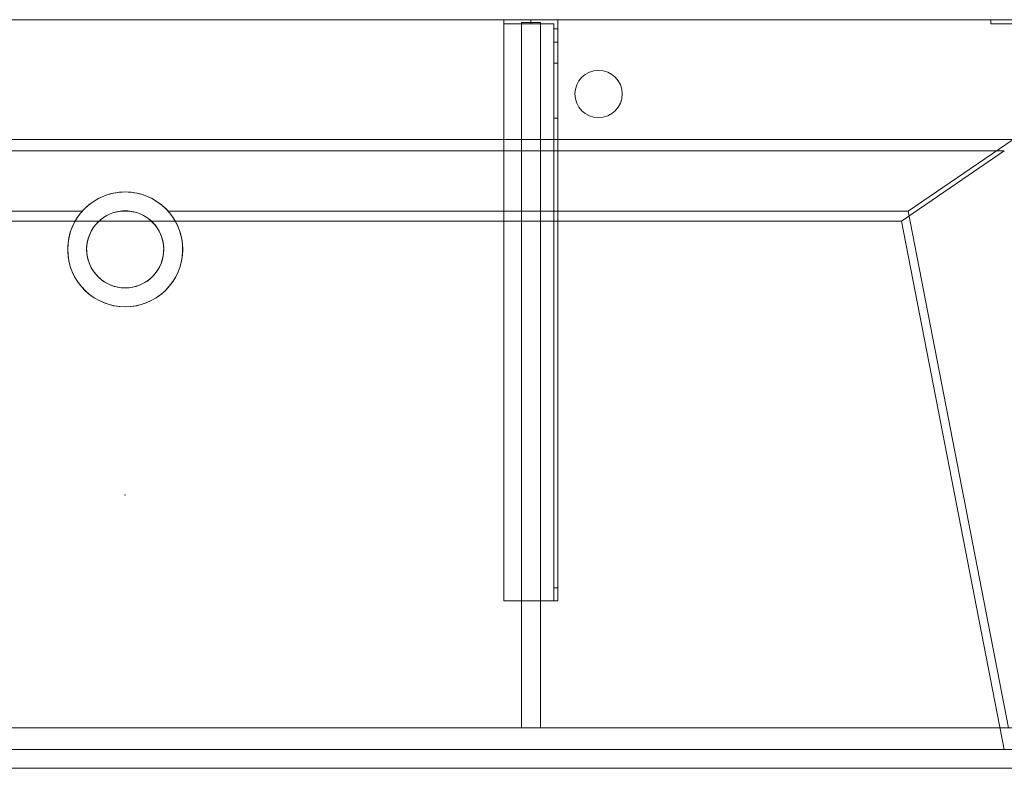
# Model space of a CAD drawing. Units: millimetres. Extents: x -1206 to 1050, y -554 to 0.
# Drawn here: x -78 to 650, y -554 to 0 of the extents above; entities that cross this region are included whole.
import ezdxf
from ezdxf.lldxf.tags import DXFTag

# ---------------------------------------------------------------- set-up
doc = ezdxf.new("R2010")
doc.units = ezdxf.units.MM
for name, color, linetype, true_color in [('2', 7, 'Continuous', 0xffffff), ('7', 7, 'Continuous', 0xffffff), ('ORTHO$40', 7, 'Continuous', 0xffffff), ('ORTHO$41', 7, 'Continuous', 0xffffff), ('VERASE001I107$0000', 7, 'Continuous', 0xffffff), ('VERASE001I108$0000', 7, 'Continuous', 0xffffff), ('VERASE001I109$0000', 7, 'Continuous', 0xffffff), ('VERASE001I11$0001', 7, 'Continuous', 0xffffff), ('VERASE001I110$0000', 7, 'Continuous', 0xffffff), ('VERASE001I111$0000', 7, 'Continuous', 0xffffff), ('VERASE001I112$0000', 7, 'Continuous', 0xffffff), ('VERASE001I113$0000', 7, 'Continuous', 0xffffff), ('VERASE001I114$0000', 7, 'Continuous', 0xffffff), ('VERASE001I115$0100', 7, 'Continuous', 0xffffff), ('VERASE001I116$0000', 7, 'Continuous', 0xffffff), ('VERASE001I117$0000', 7, 'Continuous', 0xffffff), ('VERASE001I118$0000', 7, 'Continuous', 0xffffff), ('VERASE001I119$0000', 7, 'Continuous', 0xffffff), ('VERASE001I12$0000', 7, 'Continuous', 0xffffff), ('VERASE001I120$0000', 7, 'Continuous', 0xffffff), ('VERASE001I121$0000', 7, 'Continuous', 0xffffff), ('VERASE001I122$0100', 7, 'Continuous', 0xffffff), ('VERASE001I123$0000', 7, 'Continuous', 0xffffff), ('VERASE001I124$0000', 7, 'Continuous', 0xffffff), ('VERASE001I13$0000', 7, 'Continuous', 0xffffff), ('VERASE001I136$0000', 7, 'Continuous', 0xffffff), ('VERASE001I137$0000', 7, 'Continuous', 0xffffff), ('VERASE001I138$0000', 7, 'Continuous', 0xffffff), ('VERASE001I139$0000', 7, 'Continuous', 0xffffff), ('VERASE001I140$0000', 7, 'Continuous', 0xffffff), ('VERASE001I141$0000', 7, 'Continuous', 0xffffff), ('VERASE001I142$0000', 7, 'Continuous', 0xffffff), ('VERASE001I143$0000', 7, 'Continuous', 0xffffff), ('VERASE001I144$0000', 7, 'Continuous', 0xffffff), ('VERASE001I145$0100', 7, 'Continuous', 0xffffff), ('VERASE001I146$0000', 7, 'Continuous', 0xffffff), ('VERASE001I150$0000', 7, 'Continuous', 0xffffff), ('VERASE001I151$0000', 7, 'Continuous', 0xffffff), ('VERASE001I152$0000', 7, 'Continuous', 0xffffff), ('VERASE001I17$0001', 7, 'Continuous', 0xffffff), ('VERASE001I18$0000', 7, 'Continuous', 0xffffff), ('VERASE001I22$0000', 7, 'Continuous', 0xffffff), ('VERASE001I231$0000', 7, 'Continuous', 0xffffff), ('VERASE001I232$0000', 7, 'Continuous', 0xffffff), ('VERASE001I24$0100', 7, 'Continuous', 0xffffff), ('VERASE001I259$0100', 7, 'Continuous', 0xffffff), ('VERASE001I260$0000', 7, 'Continuous', 0xffffff), ('VERASE001I261$0000', 7, 'Continuous', 0xffffff), ('VERASE001I262$0000', 7, 'Continuous', 0xffffff), ('VERASE001I263$0000', 7, 'Continuous', 0xffffff), ('VERASE001I264$0000', 7, 'Continuous', 0xffffff), ('VERASE001I265$0000', 7, 'Continuous', 0xffffff), ('VERASE001I266$0000', 7, 'Continuous', 0xffffff), ('VERASE001I267$0100', 7, 'Continuous', 0xffffff), ('VERASE001I268$0100', 7, 'Continuous', 0xffffff), ('VERASE001I269$0000', 7, 'Continuous', 0xffffff), ('VERASE001I27$0000', 7, 'Continuous', 0xffffff), ('VERASE001I270$0000', 7, 'Continuous', 0xffffff), ('VERASE001I271$0000', 7, 'Continuous', 0xffffff), ('VERASE001I272$0000', 7, 'Continuous', 0xffffff), ('VERASE001I273$0000', 7, 'Continuous', 0xffffff), ('VERASE001I274$0000', 7, 'Continuous', 0xffffff), ('VERASE001I275$0000', 7, 'Continuous', 0xffffff), ('VERASE001I276$0000', 7, 'Continuous', 0xffffff), ('VERASE001I277$0000', 7, 'Continuous', 0xffffff), ('VERASE001I278$0000', 7, 'Continuous', 0xffffff), ('VERASE001I279$0000', 7, 'Continuous', 0xffffff), ('VERASE001I280$0000', 7, 'Continuous', 0xffffff), ('VERASE001I281$0000', 7, 'Continuous', 0xffffff), ('VERASE001I282$0000', 7, 'Continuous', 0xffffff), ('VERASE001I283$0000', 7, 'Continuous', 0xffffff), ('VERASE001I284$0000', 7, 'Continuous', 0xffffff), ('VERASE001I31$0000', 7, 'Continuous', 0xffffff), ('VERASE001I34$0100', 7, 'Continuous', 0xffffff), ('VERASE001I36$0000', 7, 'Continuous', 0xffffff), ('VERASE001I37$0000', 7, 'Continuous', 0xffffff), ('VERASE001I38$0000', 7, 'Continuous', 0xffffff), ('VERASE001I39$0000', 7, 'Continuous', 0xffffff), ('VERASE001I393$0000', 7, 'Continuous', 0xffffff), ('VERASE001I394$0000', 7, 'Continuous', 0xffffff), ('VERASE001I4$0000', 7, 'Continuous', 0xffffff), ('VERASE001I40$0110', 7, 'Continuous', 0xffffff), ('VERASE001I41$0000', 7, 'Continuous', 0xffffff), ('VERASE001I42$0000', 7, 'Continuous', 0xffffff), ('VERASE001I43$0000', 7, 'Continuous', 0xffffff), ('VERASE001I44$0000', 7, 'Continuous', 0xffffff), ('VERASE001I45$0000', 7, 'Continuous', 0xffffff), ('VERASE001I46$0000', 7, 'Continuous', 0xffffff), ('VERASE001I83$0000', 7, 'Continuous', 0xffffff), ('VERASE001I85$0000', 7, 'Continuous', 0xffffff), ('VERASE001I86$0000', 7, 'Continuous', 0xffffff), ('VERASE001I87$0000', 7, 'Continuous', 0xffffff), ('VERASE001I9$0000', 7, 'Continuous', 0xffffff), ('VMODIFIED001I109$0100', 7, 'Continuous', 0xffffff), ('VMODIFIED001I11$0100', 7, 'Continuous', 0xffffff), ('VMODIFIED001I11$1000', 7, 'Continuous', 0xffffff), ('VMODIFIED001I112$0100', 7, 'Continuous', 0xffffff), ('VMODIFIED001I114$0100', 7, 'Continuous', 0xffffff), ('VMODIFIED001I118$0100', 7, 'Continuous', 0xffffff), ('VMODIFIED001I12$0001', 7, 'Continuous', 0xffffff), ('VMODIFIED001I12$1000', 7, 'Continuous', 0xffffff), ('VMODIFIED001I123$0100', 7, 'Continuous', 0xffffff), ('VMODIFIED001I124$0100', 7, 'Continuous', 0xffffff), ('VMODIFIED001I13$0100', 7, 'Continuous', 0xffffff), ('VMODIFIED001I136$0100', 7, 'Continuous', 0xffffff), ('VMODIFIED001I137$0100', 7, 'Continuous', 0xffffff), ('VMODIFIED001I17$0100', 7, 'Continuous', 0xffffff), ('VMODIFIED001I17$1000', 7, 'Continuous', 0xffffff), ('VMODIFIED001I18$0001', 7, 'Continuous', 0xffffff), ('VMODIFIED001I18$1000', 7, 'Continuous', 0xffffff), ('VMODIFIED001I22$0100', 7, 'Continuous', 0xffffff), ('VMODIFIED001I231$0100', 7, 'Continuous', 0xffffff), ('VMODIFIED001I232$0100', 7, 'Continuous', 0xffffff), ('VMODIFIED001I260$0100', 7, 'Continuous', 0xffffff), ('VMODIFIED001I261$0100', 7, 'Continuous', 0xffffff), ('VMODIFIED001I262$0100', 7, 'Continuous', 0xffffff), ('VMODIFIED001I264$0100', 7, 'Continuous', 0xffffff), ('VMODIFIED001I265$0100', 7, 'Continuous', 0xffffff), ('VMODIFIED001I269$0100', 7, 'Continuous', 0xffffff), ('VMODIFIED001I27$0100', 7, 'Continuous', 0xffffff), ('VMODIFIED001I271$0100', 7, 'Continuous', 0xffffff), ('VMODIFIED001I272$0100', 7, 'Continuous', 0xffffff), ('VMODIFIED001I273$0100', 7, 'Continuous', 0xffffff), ('VMODIFIED001I274$0100', 7, 'Continuous', 0xffffff), ('VMODIFIED001I275$0100', 7, 'Continuous', 0xffffff), ('VMODIFIED001I276$0100', 7, 'Continuous', 0xffffff), ('VMODIFIED001I277$0100', 7, 'Continuous', 0xffffff), ('VMODIFIED001I278$0100', 7, 'Continuous', 0xffffff), ('VMODIFIED001I280$0100', 7, 'Continuous', 0xffffff), ('VMODIFIED001I282$0100', 7, 'Continuous', 0xffffff), ('VMODIFIED001I283$0100', 7, 'Continuous', 0xffffff), ('VMODIFIED001I284$0100', 7, 'Continuous', 0xffffff), ('VMODIFIED001I37$0001', 7, 'Continuous', 0xffffff), ('VMODIFIED001I37$1000', 7, 'Continuous', 0xffffff), ('VMODIFIED001I39$0100', 7, 'Continuous', 0xffffff), ('VMODIFIED001I393$0100', 7, 'Continuous', 0xffffff), ('VMODIFIED001I4$0001', 7, 'Continuous', 0xffffff), ('VMODIFIED001I4$1000', 7, 'Continuous', 0xffffff), ('VMODIFIED001I42$0100', 7, 'Continuous', 0xffffff), ('VMODIFIED001I43$0100', 7, 'Continuous', 0xffffff), ('VMODIFIED001I44$0100', 7, 'Continuous', 0xffffff), ('VMODIFIED001I45$0100', 7, 'Continuous', 0xffffff), ('VMODIFIED001I46$0100', 7, 'Continuous', 0xffffff), ('VMODIFIED001I85$0001', 7, 'Continuous', 0xffffff), ('VMODIFIED001I85$1000', 7, 'Continuous', 0xffffff), ('VMODIFIED001I86$0001', 7, 'Continuous', 0xffffff), ('VMODIFIED001I86$0100', 7, 'Continuous', 0xffffff), ('VMODIFIED001I86$1000', 7, 'Continuous', 0xffffff), ('VMODIFIED001I87$0001', 7, 'Continuous', 0xffffff), ('VMODIFIED001I87$0100', 7, 'Continuous', 0xffffff), ('VMODIFIED001I9$0100', 7, 'Continuous', 0xffffff)]:
    doc.layers.add(name, color=color, linetype=linetype, true_color=true_color)
tags = doc.linetypes.add('DASHED', pattern=[25.72, 12.86, -12.86]).pattern_tags.tags
tags[6:7] = [DXFTag(74, 4), DXFTag(75, 0), DXFTag(340, '0'), DXFTag(46, 0.0), DXFTag(50, 0.0), DXFTag(44, 0.0), DXFTag(45, 0.0)]
tags[4:5] = [DXFTag(74, 4), DXFTag(75, 0), DXFTag(340, '0'), DXFTag(46, 0.0), DXFTag(50, 0.0), DXFTag(44, 0.0), DXFTag(45, 0.0)]

msp = doc.modelspace()

# ---------------------------------------------------------------- linework, layer by layer
at = {"layer": '2', "color": 172, "linetype": 'Continuous', "lineweight": 18}
msp.add_point((-0.19, -351.82, -71.3), dxfattribs=at)
at = {"layer": '7', "color": 252, "linetype": 'Continuous', "lineweight": 18}
for p, q in [((640, 0, -158), (640, 0, -16)), ((640, -3, -158), (640, 0, -158)), ((640, -3, -16), (640, 0, -16)), ((640, 0, -158), (680, 0, -158)), ((640, 0, -16), (680, 0, -16)), ((640, -3, -158), (640, -3, -16)), ((640, -3, -158), (677, -3, -158)), ((660, -3, -16), (640, -3, -16))]:
    msp.add_line(p, q, dxfattribs=at)
at = {"layer": 'ORTHO$40', "color": 13, "linetype": 'DASHED', "lineweight": 13}
for p, q in [((332.5, -55), (332.5, -55, -16)), ((367.5, -55, -16), (367.5, -55)), ((-42.5, -170, -88.22), (-42.5, -170, -130)), ((-28.5, -170, -88.22), (-28.5, -170, -130)), ((28.5, -170, -130), (28.5, -170, -88.22)), ((42.5, -170, -130), (42.5, -170, -88.22))]:
    msp.add_line(p, q, dxfattribs=at)
at = {"layer": 'ORTHO$41', "color": 252, "linetype": 'Continuous', "lineweight": 18}
for p, q in [((300, -3, -255.5), (300, 0, -255.5)), ((300, 0, -266.5), (300, -3, -266.5)), ((300, -3, -190.5), (300, 0, -190.5)), ((300, 0, -201.5), (300, -3, -201.5)), ((300, -3, -155.5), (300, 0, -155.5)), ((300, 0, -166.5), (300, -3, -166.5))]:
    msp.add_line(p, q, dxfattribs=at)
at = {"layer": 'ORTHO$41', "color": 9, "linetype": 'Continuous', "lineweight": 18}
for p, q in [((350, -37.5), (350, -37.5, -16)), ((350, -72.5, -16), (350, -72.5))]:
    msp.add_line(p, q, dxfattribs=at)
at = {"layer": 'ORTHO$41', "color": 13, "linetype": 'DASHED', "lineweight": 13}
for p, q in [((0, -127.5, -72.89), (0, -127.5, -130)), ((0, -141.5, -93.35), (0, -141.5, -130)), ((0, -198.5, -130), (0, -198.5, -82.68)), ((0, -212.5, -130), (0, -212.5, -79.96))]:
    msp.add_line(p, q, dxfattribs=at)
at = {"layer": 'VERASE001I107$0000', "color": 252, "linetype": 'Continuous', "lineweight": 18}
msp.add_line((293, -2, -131), (293, -2, -16), dxfattribs=at)
at = {"layer": 'VERASE001I108$0000', "color": 252, "linetype": 'Continuous', "lineweight": 18}
msp.add_line((293, -2, -131), (293, -524, -131), dxfattribs=at)
at = {"layer": 'VERASE001I109$0000', "color": 252, "linetype": 'Continuous', "lineweight": 18}
msp.add_line((293, -524, -131), (293, -524, -19.41), dxfattribs=at)
at = {"layer": 'VERASE001I11$0001', "color": 9, "linetype": 'Continuous', "lineweight": 18}
msp.add_line((574, -149.01, -76), (-574, -149.01, -76), dxfattribs=at)
at = {"layer": 'VERASE001I110$0000', "color": 252, "linetype": 'Continuous', "lineweight": 18}
msp.add_line((307, -2, -131), (307, -2, -16), dxfattribs=at)
at = {"layer": 'VERASE001I111$0000', "color": 252, "linetype": 'Continuous', "lineweight": 18}
msp.add_line((307, -2, -131), (307, -524, -131), dxfattribs=at)
at = {"layer": 'VERASE001I112$0000', "color": 252, "linetype": 'Continuous', "lineweight": 18}
msp.add_line((307, -524, -131), (307, -524, -19.41), dxfattribs=at)
at = {"layer": 'VERASE001I113$0000', "color": 252, "linetype": 'Continuous', "lineweight": 18}
msp.add_line((293, -2, -131), (307, -2, -131), dxfattribs=at)
at = {"layer": 'VERASE001I114$0000', "color": 252, "linetype": 'Continuous', "lineweight": 18}
msp.add_line((293, -524, -131), (307, -524, -131), dxfattribs=at)
at = {"layer": 'VERASE001I115$0100', "color": 252, "linetype": 'Continuous', "lineweight": 18}
msp.add_line((293, -88.56, -16), (293, -141.75, -93.71), dxfattribs=at)
at = {"layer": 'VERASE001I116$0000', "color": 252, "linetype": 'Continuous', "lineweight": 18}
msp.add_line((293, -141.75, -93.71), (293, -524, -19.41), dxfattribs=at)
at = {"layer": 'VERASE001I117$0000', "color": 252, "linetype": 'Continuous', "lineweight": 18}
msp.add_line((293, -2, -16), (293, -88.56, -16), dxfattribs=at)
at = {"layer": 'VERASE001I118$0000', "color": 252, "linetype": 'Continuous', "lineweight": 18}
msp.add_line((293, -524, -19.41), (307, -524, -19.41), dxfattribs=at)
at = {"layer": 'VERASE001I119$0000', "color": 252, "linetype": 'Continuous', "lineweight": 18}
msp.add_line((307, -2, -16), (293, -2, -16), dxfattribs=at)
at = {"layer": 'VERASE001I12$0000', "color": 9, "linetype": 'Continuous', "lineweight": 18}
msp.add_line((650, -97), (-650, -97), dxfattribs=at)
at = {"layer": 'VERASE001I120$0000', "color": 252, "linetype": 'Continuous', "lineweight": 18}
msp.add_line((307, -141.75, -93.71), (307, -524, -19.41), dxfattribs=at)
at = {"layer": 'VERASE001I121$0000', "color": 252, "linetype": 'Continuous', "lineweight": 18}
msp.add_line((307, -2, -16), (307, -88.56, -16), dxfattribs=at)
at = {"layer": 'VERASE001I122$0100', "color": 252, "linetype": 'Continuous', "lineweight": 18}
msp.add_line((307, -88.56, -16), (307, -141.75, -93.71), dxfattribs=at)
at = {"layer": 'VERASE001I123$0000', "color": 252, "linetype": 'Continuous', "lineweight": 18}
msp.add_line((293, -88.56, -16), (307, -88.56, -16), dxfattribs=at)
at = {"layer": 'VERASE001I124$0000', "color": 252, "linetype": 'Continuous', "lineweight": 18}
msp.add_line((293, -141.75, -93.71), (307, -141.75, -93.71), dxfattribs=at)
at = {"layer": 'VERASE001I13$0000', "color": 9, "linetype": 'Continuous', "lineweight": 18}
msp.add_line((650, -540), (-650, -540), dxfattribs=at)
at = {"layer": 'VERASE001I136$0000', "color": 252, "linetype": 'Continuous', "lineweight": 18}
msp.add_line((280, -430, -134), (280, -430, -131), dxfattribs=at)
at = {"layer": 'VERASE001I137$0000', "color": 252, "linetype": 'Continuous', "lineweight": 18}
msp.add_line((320, -430, -151.34), (320, -430, -131), dxfattribs=at)
at = {"layer": 'VERASE001I138$0000', "color": 252, "linetype": 'Continuous', "lineweight": 18}
msp.add_line((320, 0, -296), (320, 0, -131), dxfattribs=at)
at = {"layer": 'VERASE001I139$0000', "color": 252, "linetype": 'Continuous', "lineweight": 18}
msp.add_line((280, 0, -296), (280, 0, -131), dxfattribs=at)
at = {"layer": 'VERASE001I140$0000', "color": 252, "linetype": 'Continuous', "lineweight": 18}
msp.add_line((320, 0, -296), (280, 0, -296), dxfattribs=at)
at = {"layer": 'VERASE001I141$0000', "color": 252, "linetype": 'Continuous', "lineweight": 18}
msp.add_line((320, -6.76, -296), (320, 0, -296), dxfattribs=at)
at = {"layer": 'VERASE001I142$0000', "color": 252, "linetype": 'Continuous', "lineweight": 18}
msp.add_line((280, 0, -296), (280, -3, -296), dxfattribs=at)
at = {"layer": 'VERASE001I143$0000', "color": 252, "linetype": 'Continuous', "lineweight": 18}
msp.add_line((320, 0, -131), (280, 0, -131), dxfattribs=at)
at = {"layer": 'VERASE001I144$0000', "color": 252, "linetype": 'Continuous', "lineweight": 18}
msp.add_line((320, -430, -131), (320, 0, -131), dxfattribs=at)
at = {"layer": 'VERASE001I145$0100', "color": 252, "linetype": 'Continuous', "lineweight": 18}
msp.add_line((280, -430, -131), (320, -430, -131), dxfattribs=at)
at = {"layer": 'VERASE001I146$0000', "color": 252, "linetype": 'Continuous', "lineweight": 18}
msp.add_line((280, 0, -131), (280, -430, -131), dxfattribs=at)
at = {"layer": 'VERASE001I150$0000', "color": 252, "linetype": 'Continuous', "lineweight": 18, "extrusion": (0, 1, 0)}
msp.add_circle((-300, -161), 5.5, dxfattribs=at)
at = {"layer": 'VERASE001I151$0000', "color": 252, "linetype": 'Continuous', "lineweight": 18, "extrusion": (0, 1, 0)}
msp.add_circle((-300, -196), 5.5, dxfattribs=at)
at = {"layer": 'VERASE001I152$0000', "color": 252, "linetype": 'Continuous', "lineweight": 18, "extrusion": (0, 1, 0)}
msp.add_circle((-300, -261), 5.5, dxfattribs=at)
at = {"layer": 'VERASE001I17$0001', "color": 9, "linetype": 'Continuous', "lineweight": 18}
msp.add_line((574, -149.01, -76), (650, -540), dxfattribs=at)
at = {"layer": 'VERASE001I18$0000', "color": 9, "linetype": 'Continuous', "lineweight": 18}
msp.add_line((650, -97), (574, -149.01, -76), dxfattribs=at)
at = {"layer": 'VERASE001I22$0000', "color": 9, "linetype": 'Continuous', "lineweight": 18}
msp.add_line((578.92, -141.75, -93.71), (653.22, -524, -19.41), dxfattribs=at)
at = {"layer": 'VERASE001I231$0000', "color": 252, "linetype": 'Continuous', "lineweight": 18}
msp.add_line((320, -420.35, -161.34), (320, -72.77, -173.47), dxfattribs=at)
at = {"layer": 'VERASE001I232$0000', "color": 252, "linetype": 'Continuous', "lineweight": 18}
msp.add_line((320, -16.57, -287.91), (320, -32.06, -208.24), dxfattribs=at)
at = {"layer": 'VERASE001I24$0100', "color": 9, "linetype": 'Continuous', "lineweight": 18}
msp.add_line((656.63, -88.56, -16), (-656.63, -88.56, -16), dxfattribs=at)
at = {"layer": 'VERASE001I259$0100', "color": 252, "linetype": 'Continuous', "lineweight": 18}
msp.add_line((280, -3, -296), (280, -3, -134), dxfattribs=at)
at = {"layer": 'VERASE001I260$0000', "color": 252, "linetype": 'Continuous', "lineweight": 18, "extrusion": (0, 1, 0)}
msp.add_circle((-300, -261, -3), 5.5, dxfattribs=at)
at = {"layer": 'VERASE001I261$0000', "color": 252, "linetype": 'Continuous', "lineweight": 18}
msp.add_line((317, -420.35, -161.34), (320, -420.35, -161.34), dxfattribs=at)
at = {"layer": 'VERASE001I262$0000', "color": 252, "linetype": 'Continuous', "lineweight": 18}
msp.add_line((320, -430, -151.34), (317, -430, -151.34), dxfattribs=at)
at = {"layer": 'VERASE001I263$0000', "color": 252, "linetype": 'Continuous', "lineweight": 18}
msp.add_line((317, -3, -296), (317, -3, -134), dxfattribs=at)
at = {"layer": 'VERASE001I264$0000', "color": 252, "linetype": 'Continuous', "lineweight": 18}
msp.add_line((317, -32.06, -208.24), (320, -32.06, -208.24), dxfattribs=at)
at = {"layer": 'VERASE001I265$0000', "color": 252, "linetype": 'Continuous', "lineweight": 18, "extrusion": (-1, 0, 0)}
msp.add_arc((420, -151.34, -320), 10, 272, 0, dxfattribs=at)
at = {"layer": 'VERASE001I266$0000', "color": 252, "linetype": 'Continuous', "lineweight": 18}
msp.add_line((317, -6.76, -296), (317, -3, -296), dxfattribs=at)
at = {"layer": 'VERASE001I267$0100', "color": 252, "linetype": 'Continuous', "lineweight": 18, "extrusion": (1, 0, 0)}
msp.add_arc((-6.76, -286, 317), 10, 191, 270, dxfattribs=at)
at = {"layer": 'VERASE001I268$0100', "color": 252, "linetype": 'Continuous', "lineweight": 18, "extrusion": (-1, 0, 0)}
msp.add_arc((6.76, -286, -320), 10, 270, 349, dxfattribs=at)
at = {"layer": 'VERASE001I269$0000', "color": 252, "linetype": 'Continuous', "lineweight": 18, "extrusion": (1, 0, 0)}
msp.add_arc((-420, -151.34, 317), 10, 180, 268, dxfattribs=at)
at = {"layer": 'VERASE001I27$0000', "color": 9, "linetype": 'Continuous', "lineweight": 18}
msp.add_line((-31.75, -141.75, -93.71), (-578.92, -141.75, -93.71), dxfattribs=at)
at = {"layer": 'VERASE001I270$0000', "color": 252, "linetype": 'Continuous', "lineweight": 18}
msp.add_line((317, -3, -134), (280, -3, -134), dxfattribs=at)
at = {"layer": 'VERASE001I271$0000', "color": 252, "linetype": 'Continuous', "lineweight": 18}
msp.add_line((320, -72.77, -173.47), (317, -72.77, -173.47), dxfattribs=at)
at = {"layer": 'VERASE001I272$0000', "color": 252, "linetype": 'Continuous', "lineweight": 18, "extrusion": (0, 1, 0)}
msp.add_circle((-300, -161, -3), 5.5, dxfattribs=at)
at = {"layer": 'VERASE001I273$0000', "color": 252, "linetype": 'Continuous', "lineweight": 18, "extrusion": (-1, 0, 0)}
msp.add_arc((74.27, -216.45, -317), 43, 92, 169, dxfattribs=at)
at = {"layer": 'VERASE001I274$0000', "color": 252, "linetype": 'Continuous', "lineweight": 18}
msp.add_line((320, -16.57, -287.91), (317, -16.57, -287.91), dxfattribs=at)
at = {"layer": 'VERASE001I275$0000', "color": 252, "linetype": 'Continuous', "lineweight": 18, "extrusion": (0, 1, 0)}
msp.add_circle((-300, -196, -3), 5.5, dxfattribs=at)
at = {"layer": 'VERASE001I276$0000', "color": 252, "linetype": 'Continuous', "lineweight": 18}
msp.add_line((317, -3, -296), (280, -3, -296), dxfattribs=at)
at = {"layer": 'VERASE001I277$0000', "color": 252, "linetype": 'Continuous', "lineweight": 18}
msp.add_line((317, -16.57, -287.91), (317, -32.06, -208.24), dxfattribs=at)
at = {"layer": 'VERASE001I278$0000', "color": 252, "linetype": 'Continuous', "lineweight": 18}
msp.add_line((317, -420.35, -161.34), (317, -72.77, -173.47), dxfattribs=at)
at = {"layer": 'VERASE001I279$0000', "color": 252, "linetype": 'Continuous', "lineweight": 18}
msp.add_line((317, -430, -134), (317, -3, -134), dxfattribs=at)
at = {"layer": 'VERASE001I280$0000', "color": 252, "linetype": 'Continuous', "lineweight": 18}
msp.add_line((280, -430, -134), (317, -430, -134), dxfattribs=at)
at = {"layer": 'VERASE001I281$0000', "color": 252, "linetype": 'Continuous', "lineweight": 18}
msp.add_line((280, -3, -134), (280, -430, -134), dxfattribs=at)
at = {"layer": 'VERASE001I282$0000', "color": 252, "linetype": 'Continuous', "lineweight": 18}
msp.add_line((317, -6.76, -296), (320, -6.76, -296), dxfattribs=at)
at = {"layer": 'VERASE001I283$0000', "color": 252, "linetype": 'Continuous', "lineweight": 18, "extrusion": (1, 0, 0)}
msp.add_arc((-74.27, -216.45, 320), 43, 11, 88, dxfattribs=at)
at = {"layer": 'VERASE001I284$0000', "color": 252, "linetype": 'Continuous', "lineweight": 18}
msp.add_line((317, -430, -151.34), (317, -430, -134), dxfattribs=at)
at = {"layer": 'VERASE001I31$0000', "color": 9, "linetype": 'Continuous', "lineweight": 18}
msp.add_line((656.63, -88.56, -16), (578.92, -141.75, -93.71), dxfattribs=at)
at = {"layer": 'VERASE001I34$0100', "color": 9, "linetype": 'Continuous', "lineweight": 18}
msp.add_line((653.22, -524, -19.41), (-653.22, -524, -19.41), dxfattribs=at)
at = {"layer": 'VERASE001I36$0000', "color": 9, "linetype": 'Continuous', "lineweight": 18}
msp.add_line((1050, 0, -16), (-1050, 0, -16), dxfattribs=at)
at = {"layer": 'VERASE001I37$0000', "color": 9, "linetype": 'Continuous', "lineweight": 18, "extrusion": (0, 0, -1)}
msp.add_circle((-350, -55), 17.5, dxfattribs=at)
at = {"layer": 'VERASE001I38$0000', "color": 9, "linetype": 'Continuous', "lineweight": 18, "extrusion": (0, 0, -1)}
msp.add_circle((-350, -55, 16), 17.5, dxfattribs=at)
at = {"layer": 'VERASE001I39$0000', "color": 9, "linetype": 'Continuous', "lineweight": 18}
msp.add_line((3.75, -141.75, -93.71), (-3.75, -141.75, -93.71), dxfattribs=at)
at = {"layer": 'VERASE001I393$0000', "color": 9, "linetype": 'Continuous', "lineweight": 18}
msp.add_line((-1050, -540, -80), (1050, -540, -80), dxfattribs=at)
at = {"layer": 'VERASE001I394$0000', "color": 9, "linetype": 'Continuous', "lineweight": 18}
msp.add_line((-1050, -524, -80), (1050, -524, -80), dxfattribs=at)
at = {"layer": 'VERASE001I4$0000', "color": 9, "linetype": 'Continuous', "lineweight": 18}
msp.add_line((1050, 0), (-1050, 0), dxfattribs=at)
at = {"layer": 'VERASE001I40$0110', "color": 9, "linetype": 'Continuous', "lineweight": 18, "extrusion": (0, 0, -1)}
msp.add_circle((0, -170, 130), 42.5, dxfattribs=at)
at = {"layer": 'VERASE001I41$0000', "color": 9, "linetype": 'Continuous', "lineweight": 18, "extrusion": (0, 0, -1)}
msp.add_circle((0, -170, 130), 28.5, dxfattribs=at)
at = {"layer": 'VERASE001I42$0000', "color": 9, "linetype": 'Continuous', "lineweight": 18, "extrusion": (0, -0.825237, 0.564787)}
msp.add_ellipse((0, -170, -134.99), major_axis=(0, -28.5, -41.64), ratio=0.564787, start_param=3.009722, end_param=3.273463, dxfattribs=at)
at = {"layer": 'VERASE001I43$0000', "color": 9, "linetype": 'Continuous', "lineweight": 18, "extrusion": (0, -0.825237, 0.564787)}
msp.add_ellipse((0, -170, -134.99), major_axis=(0, -42.5, -62.1), ratio=0.564787, start_param=2.297977, end_param=3.985208, dxfattribs=at)
at = {"layer": 'VERASE001I44$0000', "color": 9, "linetype": 'Continuous', "lineweight": 18, "extrusion": (0, 0.190809, 0.981627)}
msp.add_ellipse((0, -170, -88.22), major_axis=(0, 28.5, -5.54), ratio=0.981627, start_param=0.13187, end_param=6.151315, dxfattribs=at)
at = {"layer": 'VERASE001I45$0000', "color": 9, "linetype": 'Continuous', "lineweight": 18, "extrusion": (0, 0.190809, 0.981627)}
msp.add_ellipse((0, -170, -88.22), major_axis=(0, 42.5, -8.26), ratio=0.981627, start_param=0.843616, end_param=5.43957, dxfattribs=at)
at = {"layer": 'VERASE001I46$0000', "color": 9, "linetype": 'Continuous', "lineweight": 18}
msp.add_line((578.92, -141.75, -93.71), (31.75, -141.75, -93.71), dxfattribs=at)
at = {"layer": 'VERASE001I83$0000', "color": 9, "linetype": 'Continuous', "lineweight": 18}
msp.add_line((-1050, -540, -292), (1050, -540, -292), dxfattribs=at)
at = {"layer": 'VERASE001I85$0000', "color": 9, "linetype": 'Continuous', "lineweight": 18}
msp.add_line((-1050, -540, 8), (1050, -540, 8), dxfattribs=at)
at = {"layer": 'VERASE001I86$0000', "color": 9, "linetype": 'Continuous', "lineweight": 18}
msp.add_line((-1050, -554, 8), (1050, -554, 8), dxfattribs=at)
at = {"layer": 'VERASE001I87$0000', "color": 9, "linetype": 'Continuous', "lineweight": 18}
msp.add_line((-1050, -554, -292), (1050, -554, -292), dxfattribs=at)
at = {"layer": 'VERASE001I9$0000', "color": 9, "linetype": 'Continuous', "lineweight": 18}
msp.add_line((650, -540), (1050, -540), dxfattribs=at)
at = {"layer": 'VMODIFIED001I109$0100', "color": 13, "linetype": 'DASHED', "lineweight": 13}
msp.add_line((293, -524, -131), (293, -524, -19.41), dxfattribs=at)
at = {"layer": 'VMODIFIED001I11$0100', "color": 13, "linetype": 'DASHED', "lineweight": 13}
msp.add_line((574, -149.01, -76), (-574, -149.01, -76), dxfattribs=at)
at = {"layer": 'VMODIFIED001I11$1000', "color": 9, "linetype": 'Continuous', "lineweight": 18}
msp.add_line((574, -149.01, -76), (-574, -149.01, -76), dxfattribs=at)
at = {"layer": 'VMODIFIED001I112$0100', "color": 13, "linetype": 'DASHED', "lineweight": 13}
msp.add_line((307, -524, -131), (307, -524, -19.41), dxfattribs=at)
at = {"layer": 'VMODIFIED001I114$0100', "color": 13, "linetype": 'DASHED', "lineweight": 13}
msp.add_line((293, -524, -131), (307, -524, -131), dxfattribs=at)
at = {"layer": 'VMODIFIED001I118$0100', "color": 13, "linetype": 'DASHED', "lineweight": 13}
msp.add_line((293, -524, -19.41), (307, -524, -19.41), dxfattribs=at)
at = {"layer": 'VMODIFIED001I12$0001', "color": 9, "linetype": 'Continuous', "lineweight": 18}
msp.add_line((650, -97), (-650, -97), dxfattribs=at)
at = {"layer": 'VMODIFIED001I12$1000', "color": 9, "linetype": 'Continuous', "lineweight": 18}
msp.add_line((650, -97), (-650, -97), dxfattribs=at)
at = {"layer": 'VMODIFIED001I123$0100', "color": 13, "linetype": 'DASHED', "lineweight": 13}
msp.add_line((293, -88.56, -16), (307, -88.56, -16), dxfattribs=at)
at = {"layer": 'VMODIFIED001I124$0100', "color": 13, "linetype": 'DASHED', "lineweight": 13}
msp.add_line((293, -141.75, -93.71), (307, -141.75, -93.71), dxfattribs=at)
at = {"layer": 'VMODIFIED001I13$0100', "color": 13, "linetype": 'DASHED', "lineweight": 13}
msp.add_line((650, -540), (-650, -540), dxfattribs=at)
at = {"layer": 'VMODIFIED001I136$0100', "color": 13, "linetype": 'DASHED', "lineweight": 13}
msp.add_line((280, -430, -134), (280, -430, -131), dxfattribs=at)
at = {"layer": 'VMODIFIED001I137$0100', "color": 13, "linetype": 'DASHED', "lineweight": 13}
msp.add_line((320, -430, -151.34), (320, -430, -131), dxfattribs=at)
at = {"layer": 'VMODIFIED001I17$0100', "color": 13, "linetype": 'DASHED', "lineweight": 13}
msp.add_line((574, -149.01, -76), (650, -540), dxfattribs=at)
at = {"layer": 'VMODIFIED001I17$1000', "color": 9, "linetype": 'Continuous', "lineweight": 18}
msp.add_line((574, -149.01, -76), (650, -540), dxfattribs=at)
at = {"layer": 'VMODIFIED001I18$0001', "color": 9, "linetype": 'Continuous', "lineweight": 18}
msp.add_line((650, -97), (574, -149.01, -76), dxfattribs=at)
at = {"layer": 'VMODIFIED001I18$1000', "color": 9, "linetype": 'Continuous', "lineweight": 18}
msp.add_line((650, -97), (574, -149.01, -76), dxfattribs=at)
at = {"layer": 'VMODIFIED001I22$0100', "color": 13, "linetype": 'DASHED', "lineweight": 13}
msp.add_line((578.92, -141.75, -93.71), (653.22, -524, -19.41), dxfattribs=at)
at = {"layer": 'VMODIFIED001I231$0100', "color": 13, "linetype": 'DASHED', "lineweight": 13}
msp.add_line((320, -420.35, -161.34), (320, -72.77, -173.47), dxfattribs=at)
at = {"layer": 'VMODIFIED001I232$0100', "color": 13, "linetype": 'DASHED', "lineweight": 13}
msp.add_line((320, -16.57, -287.91), (320, -32.06, -208.24), dxfattribs=at)
at = {"layer": 'VMODIFIED001I260$0100', "color": 13, "linetype": 'DASHED', "lineweight": 13, "extrusion": (0, 1, 0)}
msp.add_circle((-300, -261, -3), 5.5, dxfattribs=at)
at = {"layer": 'VMODIFIED001I261$0100', "color": 13, "linetype": 'DASHED', "lineweight": 13}
msp.add_line((317, -420.35, -161.34), (320, -420.35, -161.34), dxfattribs=at)
at = {"layer": 'VMODIFIED001I262$0100', "color": 13, "linetype": 'DASHED', "lineweight": 13}
msp.add_line((320, -430, -151.34), (317, -430, -151.34), dxfattribs=at)
at = {"layer": 'VMODIFIED001I264$0100', "color": 13, "linetype": 'DASHED', "lineweight": 13}
msp.add_line((317, -32.06, -208.24), (320, -32.06, -208.24), dxfattribs=at)
at = {"layer": 'VMODIFIED001I265$0100', "color": 13, "linetype": 'DASHED', "lineweight": 13, "extrusion": (-1, 0, 0)}
msp.add_arc((420, -151.34, -320), 10, 272, 0, dxfattribs=at)
at = {"layer": 'VMODIFIED001I269$0100', "color": 13, "linetype": 'DASHED', "lineweight": 13, "extrusion": (1, 0, 0)}
msp.add_arc((-420, -151.34, 317), 10, 180, 268, dxfattribs=at)
at = {"layer": 'VMODIFIED001I27$0100', "color": 13, "linetype": 'DASHED', "lineweight": 13}
msp.add_line((-31.75, -141.75, -93.71), (-578.92, -141.75, -93.71), dxfattribs=at)
at = {"layer": 'VMODIFIED001I271$0100', "color": 13, "linetype": 'DASHED', "lineweight": 13}
msp.add_line((320, -72.77, -173.47), (317, -72.77, -173.47), dxfattribs=at)
at = {"layer": 'VMODIFIED001I272$0100', "color": 13, "linetype": 'DASHED', "lineweight": 13, "extrusion": (0, 1, 0)}
msp.add_circle((-300, -161, -3), 5.5, dxfattribs=at)
at = {"layer": 'VMODIFIED001I273$0100', "color": 13, "linetype": 'DASHED', "lineweight": 13, "extrusion": (-1, 0, 0)}
msp.add_arc((74.27, -216.45, -317), 43, 92, 169, dxfattribs=at)
at = {"layer": 'VMODIFIED001I274$0100', "color": 13, "linetype": 'DASHED', "lineweight": 13}
msp.add_line((320, -16.57, -287.91), (317, -16.57, -287.91), dxfattribs=at)
at = {"layer": 'VMODIFIED001I275$0100', "color": 13, "linetype": 'DASHED', "lineweight": 13, "extrusion": (0, 1, 0)}
msp.add_circle((-300, -196, -3), 5.5, dxfattribs=at)
at = {"layer": 'VMODIFIED001I276$0100', "color": 9, "linetype": 'Continuous', "lineweight": 18}
msp.add_line((317, -3, -296), (280, -3, -296), dxfattribs=at)
at = {"layer": 'VMODIFIED001I277$0100', "color": 13, "linetype": 'DASHED', "lineweight": 13}
msp.add_line((317, -16.57, -287.91), (317, -32.06, -208.24), dxfattribs=at)
at = {"layer": 'VMODIFIED001I278$0100', "color": 13, "linetype": 'DASHED', "lineweight": 13}
msp.add_line((317, -420.35, -161.34), (317, -72.77, -173.47), dxfattribs=at)
at = {"layer": 'VMODIFIED001I280$0100', "color": 13, "linetype": 'DASHED', "lineweight": 13}
msp.add_line((280, -430, -134), (317, -430, -134), dxfattribs=at)
at = {"layer": 'VMODIFIED001I282$0100', "color": 9, "linetype": 'Continuous', "lineweight": 18}
msp.add_line((317, -6.76, -296), (320, -6.76, -296), dxfattribs=at)
at = {"layer": 'VMODIFIED001I283$0100', "color": 13, "linetype": 'DASHED', "lineweight": 13, "extrusion": (1, 0, 0)}
msp.add_arc((-74.27, -216.45, 320), 43, 11, 88, dxfattribs=at)
at = {"layer": 'VMODIFIED001I284$0100', "color": 13, "linetype": 'DASHED', "lineweight": 13}
msp.add_line((317, -430, -151.34), (317, -430, -134), dxfattribs=at)
at = {"layer": 'VMODIFIED001I37$0001', "color": 9, "linetype": 'Continuous', "lineweight": 18, "extrusion": (0, 0, -1)}
msp.add_circle((-350, -55), 17.5, dxfattribs=at)
at = {"layer": 'VMODIFIED001I37$1000', "color": 9, "linetype": 'Continuous', "lineweight": 18, "extrusion": (0, 0, -1)}
msp.add_circle((-350, -55), 17.5, dxfattribs=at)
at = {"layer": 'VMODIFIED001I39$0100', "color": 13, "linetype": 'DASHED', "lineweight": 13}
msp.add_line((3.75, -141.75, -93.71), (-3.75, -141.75, -93.71), dxfattribs=at)
at = {"layer": 'VMODIFIED001I393$0100', "color": 13, "linetype": 'DASHED', "lineweight": 13}
msp.add_line((-1050, -540, -80), (1050, -540, -80), dxfattribs=at)
at = {"layer": 'VMODIFIED001I4$0001', "color": 9, "linetype": 'Continuous', "lineweight": 18}
msp.add_line((1050, 0), (-1050, 0), dxfattribs=at)
at = {"layer": 'VMODIFIED001I4$1000', "color": 9, "linetype": 'Continuous', "lineweight": 18}
msp.add_line((1050, 0), (-1050, 0), dxfattribs=at)
at = {"layer": 'VMODIFIED001I42$0100', "color": 13, "linetype": 'DASHED', "lineweight": 13, "extrusion": (0, -0.825237, 0.564787)}
msp.add_ellipse((0, -170, -134.99), major_axis=(0, -28.5, -41.64), ratio=0.564787, start_param=3.009722, end_param=3.273463, dxfattribs=at)
at = {"layer": 'VMODIFIED001I43$0100', "color": 13, "linetype": 'DASHED', "lineweight": 13, "extrusion": (0, -0.825237, 0.564787)}
msp.add_ellipse((0, -170, -134.99), major_axis=(0, -42.5, -62.1), ratio=0.564787, start_param=2.297977, end_param=3.985208, dxfattribs=at)
at = {"layer": 'VMODIFIED001I44$0100', "color": 13, "linetype": 'DASHED', "lineweight": 13, "extrusion": (0, 0.190809, 0.981627)}
msp.add_ellipse((0, -170, -88.22), major_axis=(0, 28.5, -5.54), ratio=0.981627, start_param=0.13187, end_param=6.151315, dxfattribs=at)
at = {"layer": 'VMODIFIED001I45$0100', "color": 13, "linetype": 'DASHED', "lineweight": 13, "extrusion": (0, 0.190809, 0.981627)}
msp.add_ellipse((0, -170, -88.22), major_axis=(0, 42.5, -8.26), ratio=0.981627, start_param=0.843616, end_param=5.43957, dxfattribs=at)
at = {"layer": 'VMODIFIED001I46$0100', "color": 13, "linetype": 'DASHED', "lineweight": 13}
msp.add_line((578.92, -141.75, -93.71), (31.75, -141.75, -93.71), dxfattribs=at)
at = {"layer": 'VMODIFIED001I85$0001', "color": 9, "linetype": 'Continuous', "lineweight": 18}
msp.add_line((-1050, -540, 8), (1050, -540, 8), dxfattribs=at)
at = {"layer": 'VMODIFIED001I85$1000', "color": 9, "linetype": 'Continuous', "lineweight": 18}
msp.add_line((-1050, -540, 8), (1050, -540, 8), dxfattribs=at)
at = {"layer": 'VMODIFIED001I86$0001', "color": 9, "linetype": 'Continuous', "lineweight": 18}
msp.add_line((-1050, -554, 8), (1050, -554, 8), dxfattribs=at)
at = {"layer": 'VMODIFIED001I86$0100', "color": 9, "linetype": 'Continuous', "lineweight": 18}
msp.add_line((-1050, -554, 8), (1050, -554, 8), dxfattribs=at)
at = {"layer": 'VMODIFIED001I86$1000', "color": 9, "linetype": 'Continuous', "lineweight": 18}
msp.add_line((-1050, -554, 8), (1050, -554, 8), dxfattribs=at)
at = {"layer": 'VMODIFIED001I87$0001', "color": 9, "linetype": 'Continuous', "lineweight": 18}
msp.add_line((-1050, -554, -292), (1050, -554, -292), dxfattribs=at)
at = {"layer": 'VMODIFIED001I87$0100', "color": 9, "linetype": 'Continuous', "lineweight": 18}
msp.add_line((-1050, -554, -292), (1050, -554, -292), dxfattribs=at)
at = {"layer": 'VMODIFIED001I9$0100', "color": 13, "linetype": 'DASHED', "lineweight": 13}
msp.add_line((650, -540), (1050, -540), dxfattribs=at)

doc.saveas('drawing.dxf')
